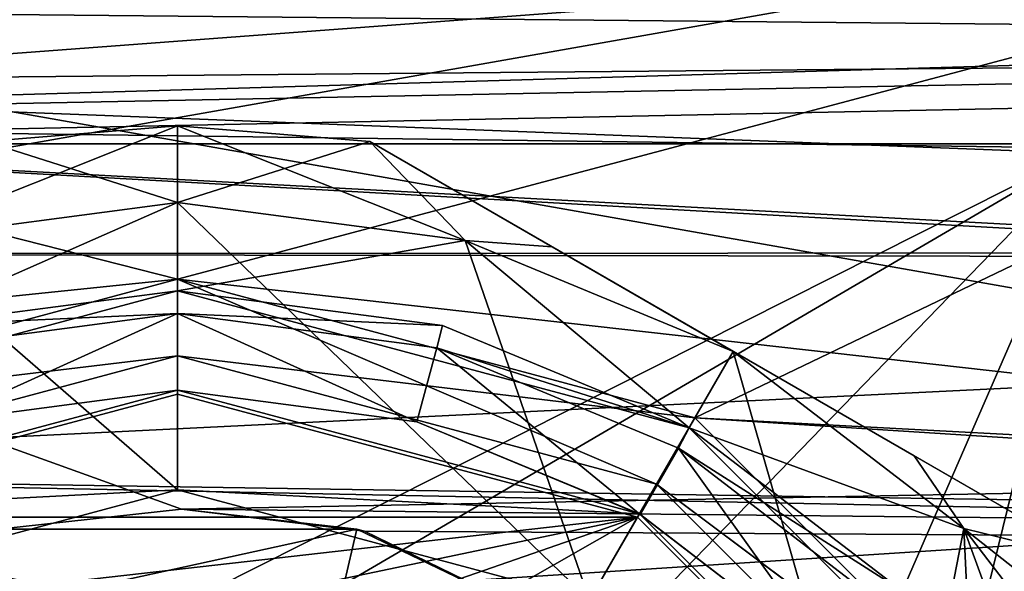
# Model space of a CAD drawing. Units: millimetres. Extents: x -107 to 239, y -31 to 195.
# Drawn here: x -77 to -64, y 10 to 17 of the extents above; entities that cross this region are included whole.
import ezdxf

# ---------------------------------------------------------------- set-up
doc = ezdxf.new("R2010")
doc.units = ezdxf.units.MM
doc.header["$LTSCALE"] = 48.696109
for name, color, linetype in [('3683', 7, 'CONTINUOUS'), ('3684', 7, 'CONTINUOUS'), ('3685', 7, 'CONTINUOUS'), ('3789', 7, 'CONTINUOUS'), ('3790', 7, 'CONTINUOUS'), ('3791', 7, 'CONTINUOUS'), ('3792', 7, 'CONTINUOUS'), ('3793', 7, 'CONTINUOUS'), ('3794', 7, 'CONTINUOUS'), ('3795', 7, 'CONTINUOUS'), ('3796', 7, 'CONTINUOUS'), ('3801', 7, 'CONTINUOUS'), ('3803', 7, 'CONTINUOUS'), ('3805', 7, 'CONTINUOUS'), ('3810', 7, 'CONTINUOUS'), ('4038', 7, 'CONTINUOUS'), ('4039', 7, 'CONTINUOUS'), ('4040', 7, 'CONTINUOUS'), ('4044', 7, 'CONTINUOUS'), ('4046', 7, 'CONTINUOUS'), ('4048', 7, 'CONTINUOUS'), ('4052', 7, 'CONTINUOUS'), ('4053', 7, 'CONTINUOUS'), ('4059', 7, 'CONTINUOUS'), ('484', 7, 'CONTINUOUS'), ('521', 7, 'CONTINUOUS'), ('576', 7, 'CONTINUOUS'), ('667', 7, 'CONTINUOUS'), ('747', 7, 'CONTINUOUS')]:
    doc.layers.add(name, color=color, linetype=linetype)

msp = doc.modelspace()

# ---------------------------------------------------------------- linework, layer by layer
at = {"layer": '3683', "color": 7, "linetype": 'CONTINUOUS', "true_color": 0xaaaaaa}
for points in [[(-75, 12, -25.5), (-81, 10.392, -25.5), (-69, 10.392, -25.5), (-75, 12, -25.5)], [(-81, 10.392, -25.5), (-78.044, 9.368, -25.5), (-69, 10.392, -25.5), (-81, 10.392, -25.5)], [(-78.044, 9.368, -25.5), (-71.956, 9.368, -25.5), (-69, 10.392, -25.5), (-78.044, 9.368, -25.5)], [(-69, 10.392, -25.5), (-71.956, 9.368, -25.5), (-64.608, 6, -25.5), (-69, 10.392, -25.5)]]:
    msp.add_3dface(points, dxfattribs=at)
at = {"layer": '3684', "color": 7, "linetype": 'CONTINUOUS', "true_color": 0xaaaaaa}
for points in [[(-81, 10.392, -25.5), (-75, 12, -25.5), (-81, 10.392, -28.5), (-81, 10.392, -25.5)], [(-81, 10.392, -28.5), (-75, 12, -25.5), (-75, 12, -28.5), (-81, 10.392, -28.5)], [(-75, 12, -25.5), (-69, 10.392, -25.5), (-75, 12, -28.5), (-75, 12, -25.5)], [(-75, 12, -28.5), (-69, 10.392, -25.5), (-69, 10.392, -28.5), (-75, 12, -28.5)], [(-69, 10.392, -25.5), (-64.608, 6, -25.5), (-69, 10.392, -28.5), (-69, 10.392, -25.5)], [(-69, 10.392, -28.5), (-64.608, 6, -25.5), (-64.608, 6, -28.5), (-69, 10.392, -28.5)]]:
    msp.add_3dface(points, dxfattribs=at)
at = {"layer": '3685', "color": 7, "linetype": 'CONTINUOUS', "true_color": 0xaaaaaa}
for points in [[(-81, 10.392, -28.5), (-75, 12, -28.5), (-69, 10.392, -28.5), (-81, 10.392, -28.5)], [(-85.392, 6, -28.5), (-81, 10.392, -28.5), (-75, 7, -28.5), (-85.392, 6, -28.5)], [(-81, 10.392, -28.5), (-69, 10.392, -28.5), (-64.608, 6, -28.5), (-81, 10.392, -28.5)], [(-81, 10.392, -28.5), (-64.608, 6, -28.5), (-75, 7, -28.5), (-81, 10.392, -28.5)]]:
    msp.add_3dface(points, dxfattribs=at)
at = {"layer": '3789', "color": 7, "linetype": 'CONTINUOUS', "true_color": 0xaaaaaa}
for points in [[(-75, 13.35, -37), (-81.675, 11.561, -37), (-75, 14.5, -37), (-75, 13.35, -37)], [(-75, 14.5, -37), (-81.675, 11.561, -37), (-78.753, 14.006, -37), (-75, 14.5, -37)], [(-71.247, 14.006, -37), (-75, 13.35, -37), (-75, 14.5, -37), (-71.247, 14.006, -37)], [(-68.325, 11.561, -37), (-75, 13.35, -37), (-71.247, 14.006, -37), (-68.325, 11.561, -37)], [(-67.75, 12.557, -37), (-68.325, 11.561, -37), (-71.247, 14.006, -37), (-67.75, 12.557, -37)], [(-64.739, 10.245, -37), (-68.325, 11.561, -37), (-67.75, 12.557, -37), (-64.739, 10.245, -37)], [(-63.439, 6.675, -37), (-68.325, 11.561, -37), (-64.739, 10.245, -37), (-63.439, 6.675, -37)], [(-62.43, 7.229, -37), (-63.439, 6.675, -37), (-64.739, 10.245, -37), (-62.43, 7.229, -37)]]:
    msp.add_3dface(points, dxfattribs=at)
at = {"layer": '3790', "color": 7, "linetype": 'CONTINUOUS', "true_color": 0xaaaaaa}
for points in [[(-77.507, 15.296, -36.423), (-77.507, 15.296, -23.577), (-75, 15.5, -23.577), (-77.507, 15.296, -36.423)], [(-75, 15.5, -36.423), (-77.507, 15.296, -36.423), (-75, 15.5, -23.577), (-75, 15.5, -36.423)], [(-72.493, 15.296, -36.423), (-75, 15.5, -36.423), (-72.493, 15.296, -23.577), (-72.493, 15.296, -36.423)], [(-72.493, 15.296, -23.577), (-75, 15.5, -36.423), (-75, 15.5, -23.577), (-72.493, 15.296, -23.577)]]:
    msp.add_3dface(points, dxfattribs=at)
at = {"layer": '3791', "color": 7, "linetype": 'CONTINUOUS', "true_color": 0xaaaaaa}
for points in [[(-78.753, 14.006, -23), (-75, 10.75, -23), (-75, 14.5, -23), (-78.753, 14.006, -23)], [(-75, 10.75, -23), (-69.625, 9.31, -23), (-75, 14.5, -23), (-75, 10.75, -23)], [(-75, 14.5, -23), (-69.625, 9.31, -23), (-71.247, 14.006, -23), (-75, 14.5, -23)], [(-80.375, 9.31, -23), (-75, 10.75, -23), (-78.753, 14.006, -23), (-80.375, 9.31, -23)], [(-71.247, 14.006, -23), (-69.625, 9.31, -23), (-67.75, 12.557, -23), (-71.247, 14.006, -23)], [(-69.625, 9.31, -23), (-65.69, 5.375, -23), (-67.75, 12.557, -23), (-69.625, 9.31, -23)], [(-67.75, 12.557, -23), (-65.69, 5.375, -23), (-64.739, 10.245, -23), (-67.75, 12.557, -23)], [(-65.69, 5.375, -23), (-64.25, 0, -23), (-64.739, 10.245, -23), (-65.69, 5.375, -23)], [(-64.739, 10.245, -23), (-64.25, 0, -23), (-62.431, 7.229, -23), (-64.739, 10.245, -23)]]:
    msp.add_3dface(points, dxfattribs=at)
at = {"layer": '3792', "color": 7, "linetype": 'CONTINUOUS', "true_color": 0xaaaaaa}
for points in [[(-75, 10.75, -23), (-80.375, 9.31, -23), (-75, 10.75, -25.5), (-75, 10.75, -23)], [(-75, 10.75, -25.5), (-80.375, 9.31, -23), (-80.375, 9.31, -25.5), (-75, 10.75, -25.5)], [(-69.625, 9.31, -23), (-75, 10.75, -23), (-69.625, 9.31, -25.5), (-69.625, 9.31, -23)], [(-69.625, 9.31, -25.5), (-75, 10.75, -23), (-75, 10.75, -25.5), (-69.625, 9.31, -25.5)]]:
    msp.add_3dface(points, dxfattribs=at)
at = {"layer": '3793', "color": 7, "linetype": 'CONTINUOUS', "true_color": 0xaaaaaa}
for points in [[(-75, 12.05, -25.5), (-75, 10.75, -25.5), (-81.025, 10.436, -25.5), (-75, 12.05, -25.5)], [(-68.975, 10.436, -25.5), (-75, 10.75, -25.5), (-75, 12.05, -25.5), (-68.975, 10.436, -25.5)], [(-75, 10.75, -25.5), (-80.375, 9.31, -25.5), (-81.025, 10.436, -25.5), (-75, 10.75, -25.5)], [(-69.625, 9.31, -25.5), (-75, 10.75, -25.5), (-68.975, 10.436, -25.5), (-69.625, 9.31, -25.5)], [(-64.564, 6.025, -25.5), (-69.625, 9.31, -25.5), (-68.975, 10.436, -25.5), (-64.564, 6.025, -25.5)]]:
    msp.add_3dface(points, dxfattribs=at)
at = {"layer": '3794', "color": 7, "linetype": 'CONTINUOUS', "true_color": 0xaaaaaa}
for points in [[(-75, 12.05, -25.5), (-81.025, 10.436, -25.5), (-75, 12.05, -34.423), (-75, 12.05, -25.5)], [(-75, 12.05, -34.423), (-81.025, 10.436, -25.5), (-78.124, 11.638, -34.423), (-75, 12.05, -34.423)], [(-68.975, 10.436, -25.5), (-75, 12.05, -25.5), (-71.877, 11.638, -34.423), (-68.975, 10.436, -25.5)], [(-71.877, 11.638, -34.423), (-75, 12.05, -25.5), (-75, 12.05, -34.423), (-71.877, 11.638, -34.423)], [(-68.966, 10.43, -34.423), (-68.975, 10.436, -25.5), (-71.877, 11.638, -34.423), (-68.966, 10.43, -34.423)], [(-64.564, 6.025, -25.5), (-68.975, 10.436, -25.5), (-66.469, 8.51, -34.423), (-64.564, 6.025, -25.5)], [(-66.469, 8.51, -34.423), (-68.975, 10.436, -25.5), (-68.966, 10.43, -34.423), (-66.469, 8.51, -34.423)]]:
    msp.add_3dface(points, dxfattribs=at)
at = {"layer": '3795', "color": 7, "linetype": 'CONTINUOUS', "true_color": 0xaaaaaa}
for points in [[(-78.455, 12.895, -35), (-75, 13.35, -35), (-75, 13.05, -35), (-78.455, 12.895, -35)], [(-75, 13.35, -35), (-71.545, 12.895, -35), (-75, 13.05, -35), (-75, 13.35, -35)], [(-78.384, 12.604, -35), (-78.455, 12.895, -35), (-75, 13.05, -35), (-78.384, 12.604, -35)], [(-75, 13.05, -35), (-71.545, 12.895, -35), (-71.617, 12.604, -35), (-75, 13.05, -35)], [(-71.545, 12.895, -35), (-68.325, 11.561, -35), (-71.617, 12.604, -35), (-71.545, 12.895, -35)], [(-71.617, 12.604, -35), (-68.325, 11.561, -35), (-68.464, 11.295, -35), (-71.617, 12.604, -35)], [(-68.325, 11.561, -35), (-65.56, 9.44, -35), (-68.464, 11.295, -35), (-68.325, 11.561, -35)], [(-68.464, 11.295, -35), (-65.56, 9.44, -35), (-65.761, 9.217, -35), (-68.464, 11.295, -35)]]:
    msp.add_3dface(points, dxfattribs=at)
at = {"layer": '3796', "color": 7, "linetype": 'CONTINUOUS', "true_color": 0xaaaaaa}
for points in [[(-81.675, 11.561, -37), (-75, 13.35, -37), (-81.675, 11.561, -35), (-81.675, 11.561, -37)], [(-75, 13.35, -37), (-78.455, 12.895, -35), (-81.675, 11.561, -35), (-75, 13.35, -37)], [(-75, 13.35, -37), (-75, 13.35, -35), (-78.455, 12.895, -35), (-75, 13.35, -37)], [(-75, 13.35, -37), (-68.325, 11.561, -37), (-75, 13.35, -35), (-75, 13.35, -37)], [(-68.325, 11.561, -37), (-71.545, 12.895, -35), (-75, 13.35, -35), (-68.325, 11.561, -37)], [(-68.325, 11.561, -37), (-68.325, 11.561, -35), (-71.545, 12.895, -35), (-68.325, 11.561, -37)], [(-68.325, 11.561, -37), (-63.439, 6.675, -37), (-68.325, 11.561, -35), (-68.325, 11.561, -37)], [(-63.439, 6.675, -37), (-65.56, 9.44, -35), (-68.325, 11.561, -35), (-63.439, 6.675, -37)]]:
    msp.add_3dface(points, dxfattribs=at)
at = {"layer": '3801', "color": 7, "linetype": 'CONTINUOUS', "true_color": 0xaaaaaa}
for points in [[(-78.124, 11.638, -34.423), (-78.384, 12.604, -35), (-75, 13.05, -35), (-78.124, 11.638, -34.423)], [(-75, 12.05, -34.423), (-78.124, 11.638, -34.423), (-75, 13.05, -35), (-75, 12.05, -34.423)], [(-71.877, 11.638, -34.423), (-75, 12.05, -34.423), (-75, 13.05, -35), (-71.877, 11.638, -34.423)], [(-71.877, 11.638, -34.423), (-75, 13.05, -35), (-71.617, 12.604, -35), (-71.877, 11.638, -34.423)], [(-68.966, 10.43, -34.423), (-71.877, 11.638, -34.423), (-71.617, 12.604, -35), (-68.966, 10.43, -34.423)], [(-68.966, 10.43, -34.423), (-71.617, 12.604, -35), (-68.464, 11.295, -35), (-68.966, 10.43, -34.423)], [(-66.469, 8.51, -34.423), (-68.966, 10.43, -34.423), (-68.464, 11.295, -35), (-66.469, 8.51, -34.423)], [(-66.469, 8.51, -34.423), (-68.464, 11.295, -35), (-65.761, 9.217, -35), (-66.469, 8.51, -34.423)]]:
    msp.add_3dface(points, dxfattribs=at)
at = {"layer": '3803', "color": 7, "linetype": 'CONTINUOUS', "true_color": 0xaaaaaa}
for points in [[(-75, 15.5, -23.577), (-77.507, 15.296, -23.577), (-75, 14.5, -23), (-75, 15.5, -23.577)], [(-72.493, 15.296, -23.577), (-75, 15.5, -23.577), (-71.247, 14.006, -23), (-72.493, 15.296, -23.577)], [(-75, 15.5, -23.577), (-75, 14.5, -23), (-71.247, 14.006, -23), (-75, 15.5, -23.577)], [(-77.507, 15.296, -23.577), (-78.753, 14.006, -23), (-75, 14.5, -23), (-77.507, 15.296, -23.577)], [(-72.493, 15.296, -23.577), (-71.247, 14.006, -23), (-70.113, 13.921, -23.147), (-72.493, 15.296, -23.577)], [(-71.247, 14.006, -23), (-67.75, 12.557, -23), (-70.113, 13.921, -23.147), (-71.247, 14.006, -23)], [(-67.75, 12.557, -23), (-64.739, 10.245, -23), (-65.387, 11.193, -23.147), (-67.75, 12.557, -23)], [(-64.739, 10.245, -23), (-63.007, 9.819, -23.577), (-65.387, 11.193, -23.147), (-64.739, 10.245, -23)], [(-63.007, 9.819, -23.577), (-64.739, 10.245, -23), (-62.431, 7.229, -23), (-63.007, 9.819, -23.577)]]:
    msp.add_3dface(points, dxfattribs=at)
at = {"layer": '3805', "color": 7, "linetype": 'CONTINUOUS', "true_color": 0xaaaaaa}
for points in [[(-75, 14.5, -37), (-78.753, 14.006, -37), (-75, 15.5, -36.423), (-75, 14.5, -37)], [(-78.753, 14.006, -37), (-77.507, 15.296, -36.423), (-75, 15.5, -36.423), (-78.753, 14.006, -37)], [(-75, 14.5, -37), (-75, 15.5, -36.423), (-72.493, 15.296, -36.423), (-75, 14.5, -37)], [(-71.247, 14.006, -37), (-75, 14.5, -37), (-72.493, 15.296, -36.423), (-71.247, 14.006, -37)], [(-71.247, 14.006, -37), (-72.493, 15.296, -36.423), (-70.113, 13.921, -36.853), (-71.247, 14.006, -37)], [(-67.75, 12.557, -37), (-71.247, 14.006, -37), (-70.113, 13.921, -36.853), (-67.75, 12.557, -37)], [(-64.739, 10.245, -37), (-67.75, 12.557, -37), (-65.387, 11.193, -36.853), (-64.739, 10.245, -37)], [(-63.007, 9.819, -36.423), (-64.739, 10.245, -37), (-65.387, 11.193, -36.853), (-63.007, 9.819, -36.423)], [(-62.43, 7.229, -37), (-64.739, 10.245, -37), (-61.577, 7.75, -36.423), (-62.43, 7.229, -37)], [(-64.739, 10.245, -37), (-63.007, 9.819, -36.423), (-61.577, 7.75, -36.423), (-64.739, 10.245, -37)]]:
    msp.add_3dface(points, dxfattribs=at)
at = {"layer": '3810', "color": 7, "linetype": 'CONTINUOUS', "true_color": 0xaaaaaa}
for points in [[(-72.493, 15.296, -36.423), (-72.493, 15.296, -23.577), (-63.007, 9.819, -36.423), (-72.493, 15.296, -36.423)], [(-72.493, 15.296, -36.423), (-63.007, 9.819, -36.423), (-65.387, 11.193, -36.853), (-72.493, 15.296, -36.423)], [(-70.113, 13.921, -36.853), (-72.493, 15.296, -36.423), (-65.387, 11.193, -36.853), (-70.113, 13.921, -36.853)], [(-72.493, 15.296, -23.577), (-63.007, 9.819, -23.577), (-63.007, 9.819, -36.423), (-72.493, 15.296, -23.577)], [(-63.007, 9.819, -23.577), (-72.493, 15.296, -23.577), (-70.113, 13.921, -23.147), (-63.007, 9.819, -23.577)], [(-67.75, 12.557, -37), (-70.113, 13.921, -36.853), (-65.387, 11.193, -36.853), (-67.75, 12.557, -37)], [(-63.007, 9.819, -23.577), (-70.113, 13.921, -23.147), (-65.387, 11.193, -23.147), (-63.007, 9.819, -23.577)], [(-70.113, 13.921, -23.147), (-67.75, 12.557, -23), (-65.387, 11.193, -23.147), (-70.113, 13.921, -23.147)]]:
    msp.add_3dface(points, dxfattribs=at)
at = {"layer": '4038', "color": 1, "linetype": 'CONTINUOUS'}
for points in [[(-75, 12, -30.7), (-69, 10.392, -30.7), (-81, 10.392, -30.7), (-75, 12, -30.7)], [(-72.219, 8.559, -30.7), (-77.781, 8.559, -30.7), (-81, 10.392, -30.7), (-72.219, 8.559, -30.7)], [(-69, 10.392, -30.7), (-72.219, 8.559, -30.7), (-81, 10.392, -30.7), (-69, 10.392, -30.7)], [(-64.608, 6, -30.7), (-72.219, 8.559, -30.7), (-69, 10.392, -30.7), (-64.608, 6, -30.7)]]:
    msp.add_3dface(points, dxfattribs=at)
at = {"layer": '4039', "color": 1, "linetype": 'CONTINUOUS'}
for points in [[(-75, 12, -30.7), (-81, 10.392, -30.7), (-75, 12, -28.7), (-75, 12, -30.7)], [(-75, 12, -28.7), (-81, 10.392, -30.7), (-81, 10.392, -28.7), (-75, 12, -28.7)], [(-69, 10.392, -30.7), (-75, 12, -30.7), (-69, 10.392, -28.7), (-69, 10.392, -30.7)], [(-69, 10.392, -28.7), (-75, 12, -30.7), (-75, 12, -28.7), (-69, 10.392, -28.7)], [(-64.608, 6, -30.7), (-69, 10.392, -30.7), (-64.608, 6, -28.7), (-64.608, 6, -30.7)], [(-64.608, 6, -28.7), (-69, 10.392, -30.7), (-69, 10.392, -28.7), (-64.608, 6, -28.7)]]:
    msp.add_3dface(points, dxfattribs=at)
at = {"layer": '4040', "color": 1, "linetype": 'CONTINUOUS'}
for points in [[(-69, 10.392, -28.7), (-75, 12, -28.7), (-81, 10.392, -28.7), (-69, 10.392, -28.7)], [(-77.781, 8.559, -28.7), (-69, 10.392, -28.7), (-81, 10.392, -28.7), (-77.781, 8.559, -28.7)], [(-77.781, 8.559, -28.7), (-72.219, 8.559, -28.7), (-69, 10.392, -28.7), (-77.781, 8.559, -28.7)], [(-72.219, 8.559, -28.7), (-64.608, 6, -28.7), (-69, 10.392, -28.7), (-72.219, 8.559, -28.7)]]:
    msp.add_3dface(points, dxfattribs=at)
at = {"layer": '4044', "color": 7, "linetype": 'CONTINUOUS', "true_color": 0xaaaaaa}
for points in [[(-98.557, 19.764, -37.2), (-103.896, 10.516, -37.2), (-51.443, 19.764, -37.2), (-98.557, 19.764, -37.2)], [(-51.443, 19.764, -37.2), (-103.896, 10.516, -37.2), (-75, 13.5, -37.2), (-51.443, 19.764, -37.2)], [(-68.249, 11.691, -37.2), (-51.443, 19.764, -37.2), (-75, 13.5, -37.2), (-68.249, 11.691, -37.2)], [(-46.104, 10.516, -37.2), (-51.443, 19.764, -37.2), (-68.249, 11.691, -37.2), (-46.104, 10.516, -37.2)], [(-75, 13.5, -37.2), (-103.896, 10.516, -37.2), (-81.751, 11.691, -37.2), (-75, 13.5, -37.2)], [(-63.308, 6.749, -37.2), (-46.104, 10.516, -37.2), (-68.249, 11.691, -37.2), (-63.308, 6.749, -37.2)]]:
    msp.add_3dface(points, dxfattribs=at)
at = {"layer": '4046', "color": 7, "linetype": 'CONTINUOUS', "true_color": 0xaaaaaa}
for points in [[(-81.75, 11.691, -43.2), (-75, 13.5, -43.2), (-75, 12.5, -43.2), (-81.75, 11.691, -43.2)], [(-75, 13.5, -43.2), (-68.25, 11.691, -43.2), (-75, 12.5, -43.2), (-75, 13.5, -43.2)], [(-81.25, 10.825, -43.2), (-81.75, 11.691, -43.2), (-75, 12.5, -43.2), (-81.25, 10.825, -43.2)], [(-75, 12.5, -43.2), (-68.25, 11.691, -43.2), (-68.75, 10.825, -43.2), (-75, 12.5, -43.2)], [(-68.25, 11.691, -43.2), (-63.309, 6.75, -43.2), (-68.75, 10.825, -43.2), (-68.25, 11.691, -43.2)], [(-68.75, 10.825, -43.2), (-63.309, 6.75, -43.2), (-64.175, 6.25, -43.2), (-68.75, 10.825, -43.2)]]:
    msp.add_3dface(points, dxfattribs=at)
at = {"layer": '4048', "color": 7, "linetype": 'CONTINUOUS', "true_color": 0xaaaaaa}
for points in [[(-75, 13.5, -37.8), (-81.75, 11.691, -37.8), (-98.098, 19.378, -37.8), (-75, 13.5, -37.8)], [(-46.668, 10.311, -37.8), (-75, 13.5, -37.8), (-98.098, 19.378, -37.8), (-46.668, 10.311, -37.8)], [(-51.902, 19.378, -37.8), (-46.668, 10.311, -37.8), (-98.098, 19.378, -37.8), (-51.902, 19.378, -37.8)], [(-68.25, 11.691, -37.8), (-75, 13.5, -37.8), (-46.668, 10.311, -37.8), (-68.25, 11.691, -37.8)], [(-63.309, 6.75, -37.8), (-68.25, 11.691, -37.8), (-46.668, 10.311, -37.8), (-63.309, 6.75, -37.8)]]:
    msp.add_3dface(points, dxfattribs=at)
at = {"layer": '4052', "color": 7, "linetype": 'CONTINUOUS', "true_color": 0xaaaaaa}
for points in [[(-81.25, 10.825, -43.2), (-75, 12.5, -43.2), (-81.25, 10.825, -37.777), (-81.25, 10.825, -43.2)], [(-81.25, 10.825, -37.777), (-75, 12.5, -43.2), (-75, 12.5, -37.777), (-81.25, 10.825, -37.777)], [(-75, 12.5, -43.2), (-68.75, 10.825, -43.2), (-75, 12.5, -37.777), (-75, 12.5, -43.2)], [(-75, 12.5, -37.777), (-68.75, 10.825, -43.2), (-68.75, 10.825, -37.777), (-75, 12.5, -37.777)], [(-68.75, 10.825, -43.2), (-64.175, 6.25, -43.2), (-68.75, 10.825, -37.777), (-68.75, 10.825, -43.2)], [(-68.75, 10.825, -37.777), (-64.175, 6.25, -43.2), (-64.175, 6.25, -37.777), (-68.75, 10.825, -37.777)]]:
    msp.add_3dface(points, dxfattribs=at)
at = {"layer": '4053', "color": 7, "linetype": 'CONTINUOUS', "true_color": 0xaaaaaa}
for points in [[(-75, 13.5, -43.2), (-81.75, 11.691, -43.2), (-75, 13.5, -37.8), (-75, 13.5, -43.2)], [(-81.75, 11.691, -43.2), (-81.75, 11.691, -37.8), (-75, 13.5, -37.8), (-81.75, 11.691, -43.2)], [(-68.25, 11.691, -43.2), (-75, 13.5, -43.2), (-68.25, 11.691, -37.8), (-68.25, 11.691, -43.2)], [(-75, 13.5, -43.2), (-75, 13.5, -37.8), (-68.25, 11.691, -37.8), (-75, 13.5, -43.2)], [(-63.309, 6.75, -43.2), (-68.25, 11.691, -43.2), (-63.309, 6.75, -37.8), (-63.309, 6.75, -43.2)], [(-68.25, 11.691, -43.2), (-68.25, 11.691, -37.8), (-63.309, 6.75, -37.8), (-68.25, 11.691, -43.2)]]:
    msp.add_3dface(points, dxfattribs=at)
at = {"layer": '4059', "color": 7, "linetype": 'CONTINUOUS', "true_color": 0xaaaaaa}
for points in [[(-75, 13.5, -37.2), (-81.751, 11.691, -37.2), (-75, 12.5, -37.777), (-75, 13.5, -37.2)], [(-68.249, 11.691, -37.2), (-75, 13.5, -37.2), (-68.75, 10.825, -37.777), (-68.249, 11.691, -37.2)], [(-75, 13.5, -37.2), (-75, 12.5, -37.777), (-68.75, 10.825, -37.777), (-75, 13.5, -37.2)], [(-81.751, 11.691, -37.2), (-81.25, 10.825, -37.777), (-75, 12.5, -37.777), (-81.751, 11.691, -37.2)], [(-63.308, 6.749, -37.2), (-68.249, 11.691, -37.2), (-68.75, 10.825, -37.777), (-63.308, 6.749, -37.2)], [(-63.308, 6.749, -37.2), (-68.75, 10.825, -37.777), (-64.175, 6.25, -37.777), (-63.308, 6.749, -37.2)]]:
    msp.add_3dface(points, dxfattribs=at)
at = {"layer": '484', "color": 7, "linetype": 'CONTINUOUS', "true_color": 0xaaaaaa}
for points in [[(-89, 20.325, -8.419), (-24.219, 17.47, -13.372), (-89, 15.556, -15.556), (-89, 20.325, -8.419)], [(-89, 15.556, 15.556), (-30.154, 19.969, 9.232), (-89, 20.325, 8.419), (-89, 15.556, 15.556)], [(-29.963, 16.726, 14.292), (-30.154, 19.969, 9.232), (-89, 15.556, 15.556), (-29.963, 16.726, 14.292)], [(-24.219, 17.47, -13.372), (-20.293, 14.638, -16.424), (-89, 15.556, -15.556), (-24.219, 17.47, -13.372)], [(-29.812, 12.234, 18.285), (-29.963, 16.726, 14.292), (-89, 15.556, 15.556), (-29.812, 12.234, 18.285)], [(-20.293, 14.638, -16.424), (-16.109, 11.62, -18.681), (-89, 15.556, -15.556), (-20.293, 14.638, -16.424)], [(-89, 15.556, -15.556), (-16.109, 11.62, -18.681), (-74.951, 10.5, -19.333), (-89, 15.556, -15.556)], [(-89, 8.419, 20.325), (-29.812, 12.234, 18.285), (-89, 15.556, 15.556), (-89, 8.419, 20.325)], [(-77.339, 10.237, -19.473), (-89, 15.556, -15.556), (-74.951, 10.5, -19.333), (-77.339, 10.237, -19.473)], [(-29.712, 6.792, 20.925), (-29.812, 12.234, 18.285), (-89, 8.419, 20.325), (-29.712, 6.792, 20.925)], [(-16.109, 11.62, -18.681), (-13.667, 9.858, -19.668), (-74.951, 10.5, -19.333), (-16.109, 11.62, -18.681)], [(-74.951, 10.5, -19.333), (-13.667, 9.858, -19.668), (-72.562, 10.213, -19.486), (-74.951, 10.5, -19.333)], [(-72.562, 10.213, -19.486), (-13.667, 9.858, -19.668), (-68.376, 8.148, -20.436), (-72.562, 10.213, -19.486)], [(-13.667, 9.858, -19.668), (-11.165, 8.053, -20.473), (-68.376, 8.148, -20.436), (-13.667, 9.858, -19.668)]]:
    msp.add_3dface(points, dxfattribs=at)
at = {"layer": '521', "color": 7, "linetype": 'CONTINUOUS', "true_color": 0xaaaaaa}
for points in [[(-29.883, 17.881, -3.649), (-86.75, 17.048, -6.513), (-27.533, 16.474, -7.854), (-29.883, 17.881, -3.649)], [(-30.154, 16.565, 7.658), (-86.75, 17.537, 5.049), (-30.304, 17.72, 4.365), (-30.154, 16.565, 7.658)], [(-86.75, 16.055, 8.676), (-86.75, 17.537, 5.049), (-30.154, 16.565, 7.658), (-86.75, 16.055, 8.676)], [(-86.75, 17.048, -6.513), (-86.75, 15.266, -10), (-27.533, 16.474, -7.854), (-86.75, 17.048, -6.513)], [(-29.962, 13.857, 11.876), (-86.75, 16.055, 8.676), (-30.154, 16.565, 7.658), (-29.962, 13.857, 11.876)], [(-27.533, 16.474, -7.854), (-86.75, 15.266, -10), (-63, 15.266, -10), (-27.533, 16.474, -7.854)], [(-86.75, 13.833, 11.904), (-86.75, 16.055, 8.676), (-29.962, 13.857, 11.876), (-86.75, 13.833, 11.904)], [(-29.956, 13.752, 11.998), (-86.75, 13.833, 11.904), (-29.962, 13.857, 11.876), (-29.956, 13.752, 11.998)], [(-86.75, 10.973, 14.582), (-86.75, 13.833, 11.904), (-29.956, 13.752, 11.998), (-86.75, 10.973, 14.582)], [(-29.81, 10.088, 15.208), (-86.75, 10.973, 14.582), (-29.956, 13.752, 11.998), (-29.81, 10.088, 15.208)], [(-86.75, 7.607, 16.589), (-86.75, 10.973, 14.582), (-29.802, 9.829, 15.377), (-86.75, 7.607, 16.589)], [(-29.802, 9.829, 15.377), (-86.75, 10.973, 14.582), (-29.81, 10.088, 15.208), (-29.802, 9.829, 15.377)], [(-29.711, 5.557, 17.383), (-86.75, 7.607, 16.589), (-29.802, 9.829, 15.377), (-29.711, 5.557, 17.383)]]:
    msp.add_3dface(points, dxfattribs=at)
at = {"layer": '576', "color": 7, "linetype": 'CONTINUOUS', "true_color": 0xaaaaaa}
for points in [[(-63, 15.266, -10), (-86.75, 15.266, -10), (-79.126, 7.144, -10), (-63, 15.266, -10)], [(-75, 8.249, -10), (-63, 15.266, -10), (-79.126, 7.144, -10), (-75, 8.249, -10)], [(-70.874, 7.144, -10), (-63, 15.266, -10), (-75, 8.249, -10), (-70.874, 7.144, -10)], [(-67.855, 4.123, -10), (-63, 15.266, -10), (-70.874, 7.144, -10), (-67.855, 4.123, -10)], [(-66.75, 0, -10), (-63, 15.266, -10), (-67.855, 4.123, -10), (-66.75, 0, -10)], [(-63, -15.266, -10), (-63, 15.266, -10), (-66.75, 0, -10), (-63, -15.266, -10)]]:
    msp.add_3dface(points, dxfattribs=at)
at = {"layer": '667', "color": 7, "linetype": 'CONTINUOUS', "true_color": 0xaaaaaa}
for points in [[(-77.339, 10.237, -19.473), (-74.951, 10.5, -19.333), (-77.336, 10.237, -18), (-77.339, 10.237, -19.473)], [(-77.336, 10.237, -18), (-74.951, 10.5, -19.333), (-72.664, 10.237, -18), (-77.336, 10.237, -18)], [(-74.951, 10.5, -19.333), (-72.562, 10.213, -19.486), (-72.664, 10.237, -18), (-74.951, 10.5, -19.333)], [(-72.664, 10.237, -18), (-72.562, 10.213, -19.486), (-68.453, 8.209, -18), (-72.664, 10.237, -18)], [(-72.562, 10.213, -19.486), (-68.376, 8.148, -20.436), (-68.453, 8.209, -18), (-72.562, 10.213, -19.486)]]:
    msp.add_3dface(points, dxfattribs=at)
at = {"layer": '747', "color": 7, "linetype": 'CONTINUOUS', "true_color": 0xaaaaaa}
for points in [[(-77.114, 9.262, -17), (-77.336, 10.237, -18), (-72.664, 10.237, -18), (-77.114, 9.262, -17)], [(-72.886, 9.262, -17), (-77.114, 9.262, -17), (-72.664, 10.237, -18), (-72.886, 9.262, -17)], [(-72.886, 9.262, -17), (-72.664, 10.237, -18), (-68.453, 8.209, -18), (-72.886, 9.262, -17)]]:
    msp.add_3dface(points, dxfattribs=at)

doc.saveas('drawing.dxf')
